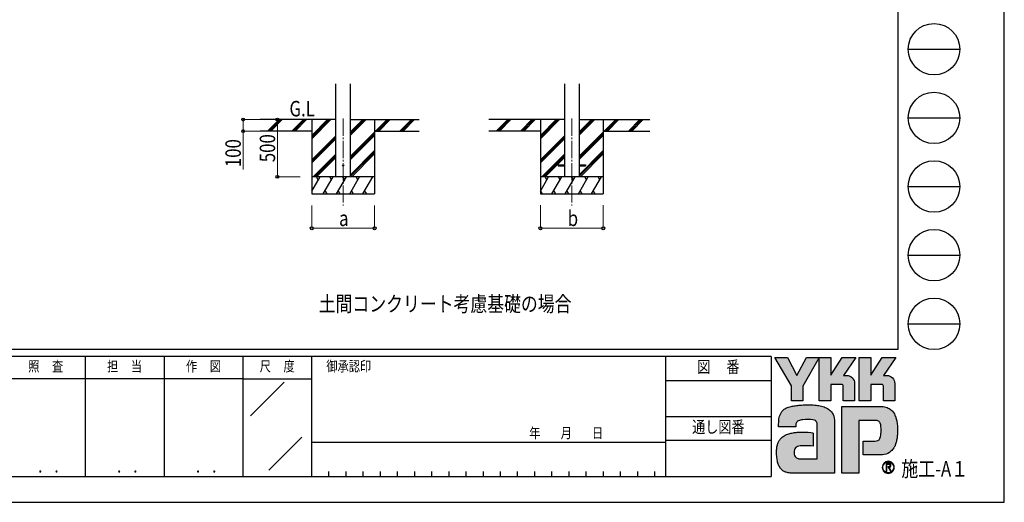
# Model space of a CAD drawing. Units: millimetres. Extents: x 0 to 25230, y 0 to 17820.
# Drawn here: x 16617 to 25230, y 0 to 4218 of the extents above; entities that cross this region are included whole.
import ezdxf
from ezdxf.enums import TextEntityAlignment as Align

# ---------------------------------------------------------------- set-up
doc = ezdxf.new("R2010")
doc.units = ezdxf.units.MM
doc.linetypes.add('YCENTER_1', pattern=[13, 10, -1, 1, -1])
for name, color, linetype, lineweight in [('USER1', 3, 'Continuous', 13), ('YKK_12', 2, 'Continuous', 13), ('YKK_13', 4, 'Continuous', 30), ('YKK_A1', 4, 'Continuous', 30), ('YKK_D', 6, 'Continuous', 13), ('YKK_ZWAK', 7, 'Continuous', 30)]:
    doc.layers.add(name, color=color, linetype=linetype, lineweight=lineweight)
doc.styles.add('text-b', font='extslim2.shx', dxfattribs={"width": 0.8, "bigfont": 'extfont2.shx'})

msp = doc.modelspace()

# ---------------------------------------------------------------- hatches: boundary and pattern name
at = {"layer": 'YKK_ZWAK', "linetype": 'ByBlock', "lineweight": -2}
h = msp.add_hatch(color=256, dxfattribs=at)
edge = h.paths.add_edge_path()
edge.add_arc((24215.09923091551, 305.5322991360492), 52.82240677180354, 44.93442000000285, 90.08535600000255)
edge.add_arc((24215.10511767425, 305.4309059531794), 52.9238089227244, 90.09156552177431, 179.923629932956)
edge.add_arc((24214.78256905086, 305.3735115219009), 52.60136887033488, 179.8606450800951, 225.1439939985764)
edge.add_arc((24215.03485903353, 305.3676658314476), 52.77548918720508, 224.9453553885787, 269.9844512830166)
edge.add_arc((24215.03162421489, 305.6282482552764), 53.03607082659606, 269.9880223087077, 314.9377721061914)
edge.add_arc((24215.38887684191, 305.2858700302758), 52.54136998478418, 314.9257166602815, 360.2350799932708)
edge.add_arc((24215.51833522151, 305.6940033741434), 52.41182310173932, 359.7894949650353, 405.1328750314316)
edge.add_line((24252.49304331719, 342.8406070154867), (24252.49304002674, 342.8406051458215))
edge = h.paths.add_edge_path(flags=16)
edge.add_arc((24214.93087930382, 304.8768648656984), 46.81618488384408, 224.628219000001, 270.1097310000005, ccw=False)
edge.add_arc((24214.58170307615, 305.3011320937622), 46.86892726251778, 179.755127369646, 225.2972179378844, ccw=False)
edge.add_arc((24214.77350857174, 305.6014386079105), 47.06041095339342, 134.8007046283088, 180.1217460165476, ccw=False)
edge.add_arc((24214.9107148483, 305.8684612558328), 46.96849103691909, 89.86602478721397, 135.148996271344, ccw=False)
edge.add_arc((24215.11560488439, 305.5113285511328), 47.32559081450389, 45.03107645709707, 90.11509058956278, ccw=False)
edge.add_arc((24215.14719935487, 305.4961330463962), 47.31402451378619, 0.0064280881064178175, 45.071149570043985, ccw=False)
edge.add_arc((24214.94530000575, 305.5766936922716), 47.51598315488305, 270.09072013900766, 359.9092589945101, ccw=False)
edge.add_line((24215.02053512486, 258.0607700997328), (24215.02054007267, 258.0607658395641))
edge = h.paths.add_edge_path(flags=0)
edge.add_arc((24222.02448351788, 322.4918328514702), 10.0585036628297, -1.6106014017748862, 42.86139266983258, ccw=False)
edge.add_line((24232.07901338382, 322.2091225579787), (24231.66122315396, 318.9948041250969))
edge.add_line((24231.66122315396, 318.9948041250969), (24230.51096311038, 316.4609717704655))
edge.add_line((24230.51096311038, 316.4609717704655), (24228.78404479872, 314.530287286337))
edge.add_line((24228.78404479872, 314.530287286337), (24226.63838700263, 313.1253195271745))
edge.add_line((24226.63838700263, 313.1253195271745), (24224.22987084408, 312.1676185165779))
edge.add_line((24224.22987084408, 312.1676185165779), (24221.7133586141, 311.5787342781473))
edge.add_line((24221.7133586141, 311.5787342781473), (24219.24676909638, 311.2832733280697))
edge.add_line((24219.24676909638, 311.2832733280697), (24216.98598341285, 311.2017668590829))
edge.add_line((24216.98598341285, 311.201766859083), (24211.03295468422, 311.201766859083))
edge.add_line((24211.03295468422, 311.201766859083), (24214.03748689725, 306.0913112536018))
edge.add_line((24214.03748689725, 306.0913112536018), (24233.67952709224, 272.3537460781819))
edge.add_line((24233.67952709224, 272.3537460781819), (24241.5418448569, 272.3537460781819))
edge.add_line((24241.5418448569, 272.3537460781819), (24222.60177912606, 304.8279609843044))
edge.add_line((24222.60177912606, 304.8279609843043), (24224.37454482653, 305.1804764626725))
edge.add_line((24224.37454482652, 305.1804764626725), (24226.065804058, 305.6277432112385))
edge.add_line((24226.065804058, 305.6277432112385), (24227.67046266618, 306.1687423991391))
edge.add_line((24227.67046266618, 306.1687423991391), (24229.18546415848, 306.8034740263751))
edge.add_line((24229.18546415848, 306.8034740263751), (24230.60367671886, 307.5319380929456))
edge.add_line((24230.60367671886, 307.5319380929456), (24231.92306268557, 308.3541345988514))
edge.add_line((24231.92306268557, 308.3541345988514), (24233.13750907348, 309.2680258823679))
edge.add_line((24233.13750907348, 309.2680258823679), (24234.24090289739, 310.2746307743556))
edge.add_arc((24222.2222129624, 321.7291830229507), 16.60288152607968, 316.3767372757107, 361.6565045120804)
edge.add_line((24238.81815602666, 322.2091296628369), (24238.74515413978, 323.9666987333003))
edge.add_line((24238.74515413978, 323.9666987333003), (24238.52508667352, 325.6610144573662))
edge.add_line((24238.52508667352, 325.6610144573662), (24238.16238288654, 327.2870685136556))
edge.add_line((24238.16238288654, 327.2870685136556), (24237.65602394794, 328.83671025527))
edge.add_line((24237.65602394794, 328.83671025527), (24237.01008518122, 330.3058643587596))
edge.add_line((24237.01008518122, 330.3058643587596), (24236.2235477555, 331.686380177226))
edge.add_line((24236.2235477555, 331.6863801772259), (24235.30048699422, 332.9752012180817))
edge.add_line((24235.30048699422, 332.9752012180817), (24234.24090289739, 334.1641768344288))
edge.add_line((24234.24090289739, 334.1641768344288), (24232.85223643202, 335.3918680235448))
edge.add_line((24232.85223643202, 335.3918680235448), (24231.30972650645, 336.4616404289983))
edge.add_line((24231.30972650645, 336.4616404289983), (24229.62152376755, 337.3734940507898))
edge.add_line((24229.62152376755, 337.3734940507898), (24227.79476003138, 338.1233535654695))
edge.add_line((24227.79476003138, 338.1233535654695), (24225.83554828311, 338.7102001421752))
edge.add_line((24225.83554828311, 338.7102001421752), (24223.75102033877, 339.1309772883204))
edge.add_line((24223.75102033877, 339.1309772883204), (24221.5483080144, 339.3856850039046))
edge.add_line((24221.5483080144, 339.3856850039047), (24219.23250546431, 339.4712667963411))
edge.add_line((24219.23250546431, 339.4712667963411), (24196.49525710954, 339.4712667963411))
edge.add_line((24196.49525710954, 339.4712667963411), (24196.49525710954, 272.5778888678961))
edge.add_line((24196.49525710954, 272.5778888678962), (24203.36727127601, 272.5778888678962))
edge.add_line((24203.36727127601, 272.5778888678962), (24203.36727127601, 332.6481565112718))
edge.add_line((24203.36727127601, 332.6481565112718), (24219.23250546431, 332.6481565112718))
edge.add_line((24219.23250546431, 332.6481565112718), (24220.87078549095, 332.594158475568))
edge.add_line((24220.87078549095, 332.594158475568), (24222.41227658566, 332.434202030181))
edge.add_line((24222.41227658566, 332.4342020301809), (24223.85290342501, 332.1693060059735))
edge.add_line((24223.85290342501, 332.1693060059736), (24225.18859068553, 331.8015080646699))
edge.add_line((24225.18859068553, 331.8015080646699), (24226.41526304379, 331.3328458679949))
edge.add_line((24226.41526304379, 331.3328458679949), (24227.52884517632, 330.7643382468109))
edge.add_line((24227.52884517632, 330.7643382468108), (24228.52424292882, 330.0970040319807))
edge.add_line((24228.52424292882, 330.0970040319807), (24229.39738097785, 329.3338997160919))
edge = h.paths.add_edge_path()
edge.add_arc((23515.10663025547, 137.821617633311), 714.0086562492776, 87.51793533789117, 91.66438817798303, ccw=False)
edge.add_arc((23524.38201061881, 336.6715938890437), 514.9439667974359, 81.92630775827178, 87.59083149003902, ccw=False)
edge.add_arc((23551.76237920331, 524.3094470389924), 325.3213306364254, 73.67137372319672, 82.0594330221652, ccw=False)
edge.add_arc((23592.37807720361, 660.2466744183502), 183.4497601690714, 60.60528288235503, 73.90849856205972, ccw=False)
edge.add_arc((23609.00607246944, 693.4064895356088), 146.408483161278, 52.173471518694726, 59.905419987328685, ccw=False)
edge.add_arc((23623.87708165586, 712.6565777616701), 122.0834223578822, 43.55041761169451, 52.145605771503426, ccw=False)
edge.add_arc((23632.06951492784, 720.5741586839232), 110.6906909600761, 34.48659260316282, 43.5018201335609, ccw=False)
edge.add_arc((23632.12668028049, 720.7428960021047), 110.5480821021176, 25.589150532184817, 34.43128324084961, ccw=False)
edge.add_arc((23622.290531935, 716.1340965166338), 121.410089321363, 17.430889992148195, 25.545905045019026, ccw=False)
edge.add_line((23738.12534458202, 752.5031213599162), (23742.3819651488, 735.2941886302096))
edge.add_line((23742.3819651488, 735.2941886302096), (23744.79353779995, 716.8716889774366))
edge.add_line((23744.79353779995, 716.8716889774366), (23745.55460445412, 697.241874752794))
edge.add_line((23745.55460445411, 697.241874752794), (23745.55460445411, 255))
edge.add_line((23745.55460445411, 255), (23383.65671267443, 255.0000000000005))
edge.add_arc((23382.17526866837, 533.7080788069616), 278.7120160104521, 263.6848746649659, 270.30454692996716, ccw=False)
edge.add_arc((23369.40326593277, 419.973834581811), 164.2631416179703, 253.691018885623, 263.74909316651605, ccw=False)
edge.add_arc((23354.31718291767, 368.1565959665288), 110.2945547390256, 239.8785013092501, 253.6535482446689, ccw=False)
edge.add_arc((23346.0782267157, 353.1719372531538), 93.19960783274281, 223.6420534782413, 239.6366294170112, ccw=False)
edge.add_arc((23356.00665360149, 361.9054022827173), 106.4132063319038, 208.2977657543149, 223.355606159757, ccw=False)
edge.add_arc((23400.01286036179, 385.3260160920848), 156.2633046623018, 196.3102007627962, 208.2099283034402, ccw=False)
edge.add_arc((23501.07808208734, 415.1822421245936), 261.6460791946991, 187.8047148541562, 196.3697110093865, ccw=False)
edge.add_arc((23692.49090873867, 442.1054482645241), 454.9423877690053, 181.9094794174699, 187.8904176513079, ccw=False)
edge.add_arc((23529.39889744671, 439.5388744215906), 291.8695218237568, 174.5558801097798, 182.4727230497099, ccw=False)
edge.add_arc((23441.94555653984, 447.914759541929), 204.0160080335223, 164.9753667854606, 174.5673877291292, ccw=False)
edge.add_arc((23392.37115866269, 461.1328416279454), 152.7097810434425, 153.891777935297, 164.9434116692619, ccw=False)
edge.add_arc((23369.78421875331, 471.9935034771113), 127.6482196321655, 142.0468818398376, 153.8077060405064, ccw=False)
edge.add_arc((23365.42486565184, 475.1159081661876), 122.2906733508516, 130.6022050713186, 141.944269337734, ccw=False)
edge.add_arc((23372.62552300743, 466.4597247160493), 133.5491645022301, 120.6072426230107, 130.5308147201121, ccw=False)
edge.add_arc((23386.8456337506, 442.2798031344242), 161.6004717740993, 112.58837614452091, 120.5816154340441, ccw=False)
edge.add_arc((23405.98014956424, 396.3036387459616), 211.3994411543884, 106.6130308198974, 112.5902350136696, ccw=False)
edge.add_arc((23436.07240199546, 295.1589843191572), 316.9256479274598, 99.87193010640078, 106.59824860692831, ccw=False)
edge.add_arc((23452.93140463257, 200.1825253255227), 413.386377010315, 94.78469170294778, 99.9171141639502, ccw=False)
edge.add_arc((23461.13843486393, 105.6879995745481), 508.2362544004778, 90.80098592879739, 94.81811646898808, ccw=False)
edge.add_arc((23462.38632361985, 35.32348625882071), 578.611396947654, 87.57779436069058, 90.82713927416393, ccw=False)
edge.add_line((23486.84010310533, 613.417908776969), (23515.22241725133, 611.5449544290623))
edge.add_line((23515.22241725133, 611.5449544290623), (23537.5348131365, 609.0437246620255))
edge.add_line((23537.5348131365, 609.0437246620254), (23552.13058407034, 606.7004136786508))
edge.add_line((23552.13058407034, 606.7004136786509), (23557.36126171758, 605.3015589046626))
edge.add_line((23557.36126171758, 605.3015589046626), (23557.36126171758, 490.5822226364054))
edge.add_line((23557.36126171758, 490.5822226364053), (23540.76654463184, 492.3335928887619))
edge.add_line((23540.76654463184, 492.3335928887619), (23522.56716893792, 493.3188023326416))
edge.add_line((23522.56716893792, 493.3188023326416), (23503.93886545095, 493.6998450751556))
edge.add_line((23503.93886545095, 493.6998450751556), (23486.0594026478, 493.6427905468645))
edge.add_line((23486.0594026478, 493.6427905468645), (23470.10451134361, 493.3126893474677))
edge.add_line((23470.10451134361, 493.3126893474677), (23457.25094118437, 492.8725544149381))
edge.add_line((23457.25094118437, 492.8725544149381), (23448.67544181608, 492.4874363489748))
edge.add_line((23448.67544181608, 492.4874363489748), (23445.55578171561, 492.3234045801386))
edge.add_line((23445.5557817156, 492.3234045801386), (23432.58606483806, 489.9536039943434))
edge.add_line((23432.58606483806, 489.9536039943434), (23421.40235846218, 486.2420031628507))
edge.add_line((23421.40235846219, 486.2420031628507), (23412.00670024972, 481.1631313141019))
edge.add_line((23412.00670024972, 481.1631313141019), (23404.40010903151, 474.6935553382633))
edge.add_line((23404.40010903151, 474.6935553382633), (23398.58054714584, 466.8088232946391))
edge.add_line((23398.58054714584, 466.8088232946391), (23394.55005225444, 457.4865209042576))
edge.add_line((23394.55005225444, 457.4865209042576), (23392.30760552644, 446.7011773955608))
edge.add_line((23392.30760552644, 446.7011773955607), (23391.85524462356, 434.4293596587146))
edge.add_line((23391.85524462356, 434.4293596587146), (23393.28670198514, 420.9339260562019))
edge.add_line((23393.28670198514, 420.9339260562019), (23396.15369203176, 409.7777281136142))
edge.add_line((23396.15369203176, 409.7777281136142), (23400.27791936249, 400.7478301807233))
edge.add_line((23400.27791936249, 400.7478301807233), (23405.48108857645, 393.631296607301))
edge.add_line((23405.48108857645, 393.631296607301), (23411.58184778012, 388.2151917431188))
edge.add_line((23411.58184778012, 388.2151917431188), (23418.4019015726, 384.2845422762236))
edge.add_line((23418.4019015726, 384.2845422762236), (23425.76193572213, 381.6284502181115))
edge.add_line((23425.76193572213, 381.6284502181115), (23433.48161716605, 380.0319422568297))
edge.add_line((23433.48161716605, 380.0319422568297), (23592.78702963189, 380.0319422568297))
edge.add_line((23592.78702963189, 380.0319422568297), (23592.78702963189, 674.7786918999934))
edge.add_line((23592.78702963189, 674.7786918999934), (23592.8328770207, 680.6227057263569))
edge.add_line((23592.8328770207, 680.6227057263571), (23592.52824659285, 686.3352903714793))
edge.add_line((23592.52824659286, 686.3352903714793), (23591.7804247399, 691.8400335206849))
edge.add_line((23591.7804247399, 691.8400335206849), (23590.49771668422, 697.0615416901604))
edge.add_line((23590.49771668422, 697.0615416901605), (23588.58740881734, 701.9264590578188))
edge.add_line((23588.58740881734, 701.9264590578186), (23585.95678753079, 706.3583733089838))
edge.add_line((23585.95678753078, 706.3583733089838), (23582.51212038522, 710.2839286215675))
edge.add_line((23582.51212038522, 710.2839286215675), (23578.16273143391, 713.6267126808941))
edge.add_line((23578.16273143392, 713.6267126808941), (23568.82005242628, 717.2945037853065))
edge.add_line((23568.82005242628, 717.2945037853065), (23553.8819543227, 720.4019379154337))
edge.add_line((23553.8819543227, 720.4019379154337), (23534.82370421182, 722.6943073556915))
edge.add_line((23534.82370421183, 722.6943073556915), (23513.12158801319, 723.9179232213579))
edge.add_line((23513.12158801319, 723.9179232213579), (23490.25087281546, 723.8201154585736))
edge.add_line((23490.25087281546, 723.8201154585736), (23467.68784453806, 722.1482140134683))
edge.add_arc((23488.69707148544, 534.0190425390005), 189.2986338476758, 96.37207465332192, 102.7534079932569)
edge.add_arc((23468.97070790301, 619.1134361748416), 101.9498992126776, 102.4978957058443, 112.8463169705322)
edge.add_line((23429.38757082712, 713.065323908439), (23422.41813283194, 709.1397815631633))
edge.add_line((23422.41813283194, 709.1397815631633), (23416.97655719619, 704.3461823558685))
edge.add_line((23416.97655719619, 704.3461823558685), (23412.86353700495, 698.7497444290527))
edge.add_line((23412.86353700494, 698.7497444290527), (23409.87632491657, 692.4146541270427))
edge.add_line((23409.87632491657, 692.4146541270427), (23407.81624891293, 685.4071354558904))
edge.add_line((23407.81624891293, 685.4071354558905), (23406.48259931413, 677.7923935907854))
edge.add_line((23406.48259931413, 677.7923935907854), (23405.67262877857, 669.6335960451929))
edge.add_line((23405.67262877857, 669.6335960451929), (23405.1876652881, 660.9979856560263))
edge.add_line((23405.1876652881, 660.9979856560263), (23255.23308247678, 660.6332442073099))
edge.add_line((23255.23308247678, 660.6332442073099), (23255.67016091672, 681.1423094661485))
edge.add_line((23255.67016091672, 681.1423094661486), (23256.50356456212, 704.1841882487543))
edge.add_arc((23528.41397493937, 688.624635335831), 272.3552293574905, 171.5562215410652, 176.7249302595971, ccw=False)
edge.add_arc((23436.12322128547, 702.3995721663429), 179.0421872877593, 163.4838524863008, 171.5798233267276, ccw=False)
edge.add_arc((23389.81594799799, 716.1369040038902), 130.7402432746554, 152.2125045740734, 163.4864976584933, ccw=False)
edge.add_arc((23369.80980386708, 726.48219497666), 108.2183852676059, 138.0385215069419, 152.1201504079557, ccw=False)
edge.add_arc((23369.79425029914, 725.9760942242258), 108.5459032196638, 122.60462867217839, 137.8343845030835, ccw=False)
edge.add_arc((23384.14591004183, 702.7622923075868), 135.835292339635, 108.37420791968111, 122.4280899168763, ccw=False)
edge.add_arc((23406.87812037982, 621.9233584592967), 219.7533541602695, 100.9315937394664, 107.3549899713762, ccw=False)
edge.add_arc((23481.15953170045, 261.5475446212612), 587.6943372579468, 97.86054447666328, 101.37937906247248, ccw=False)
edge.add_arc((23516.0337093463, 19.25641349270074), 832.4795423466506, 94.9020122383061, 97.95760039022957, ccw=False)
edge.add_arc((23518.4088048553, -0.136366549453669), 852.0046410072634, 91.61689723320723, 94.94970856324022, ccw=False)
edge = h.paths.add_edge_path()
edge.add_arc((24055.21578384926, 584.6492098579233), 236.9227274739547, 339.22498221091587, 347.3145741352372, ccw=False)
edge.add_arc((24166.07908619877, 541.72258698761), 118.0444617997937, 326.2325061058077, 339.6193101912123, ccw=False)
edge.add_arc((24121.23952524915, 575.1404917708217), 173.9175368509826, 318.6736738685102, 325.2911172618525, ccw=False)
edge.add_arc((24138.68539467576, 559.8390988178977), 150.712150044931, 311.5703269329227, 318.6624294560623, ccw=False)
edge.add_line((24238.68876056054, 447.0850346655062), (24224.84932000837, 436.3284603861098))
edge.add_line((24224.84932000837, 436.3284603861098), (24210.43286330631, 427.8721642287148))
edge.add_line((24210.43286330631, 427.8721642287148), (24195.54876323843, 421.5615258674009))
edge.add_line((24195.54876323843, 421.5615258674008), (24180.30297821442, 417.2437206728178))
edge.add_line((24180.30297821442, 417.2437206728178), (24164.80452313656, 414.7659240156147))
edge.add_line((24164.80452313656, 414.7659240156147), (24149.15935641451, 413.973273604717))
edge.add_line((24149.15935641451, 413.973273604717), (23995.07850861073, 413.973273604717))
edge.add_line((23995.07850861073, 413.973273604717), (23995.07850861073, 535.0113988811869))
edge.add_line((23995.07850861073, 535.0113988811868), (24081.96440455081, 535.0113988811868))
edge.add_line((24081.96440455081, 535.0113988811868), (24097.9845010302, 535.2345228400385))
edge.add_line((24097.9845010302, 535.2345228400386), (24112.069837702, 536.5987373647076))
edge.add_line((24112.069837702, 536.5987373647076), (24124.15826588362, 540.1442687656373))
edge.add_arc((24110.15681669957, 571.7154586364946), 34.53665602103649, 293.9167198020605, 314.0937636770703)
edge.add_arc((24105.44903623614, 575.871302849516), 40.80016326230778, 314.7809858171797, 333.9292818603019)
edge.add_arc((24075.14762041115, 590.5844784900715), 74.48469652012398, 334.0067642612878, 347.3498910530277)
edge.add_arc((23992.49005877579, 609.7259456127257), 159.3287513875799, 347.1430841970991, 355.4000769567)
edge.add_arc((23811.60837644706, 625.2709169476116), 340.8759141214543, 355.2339044354762, 360.2919344246406)
edge.add_line((24152.47986579817, 627.0077461543581), (24152.29226131619, 646.1047161103874))
edge.add_line((24152.29226131619, 646.1047161103874), (24151.38142652527, 663.3066563900812))
edge.add_line((24151.38142652527, 663.3066563900812), (24149.22659925142, 678.4128615859485))
edge.add_line((24149.22659925142, 678.4128615859485), (24145.3102134166, 691.2216031872523))
edge.add_arc((24107.13678477015, 675.2881851459559), 41.36525673925361, 22.65543833575849, 39.38165319252862)
edge.add_arc((24112.95695371709, 679.7382181532017), 34.04410522283022, 39.80779662169855, 59.7537818176739)
edge.add_arc((24108.81105774102, 671.9506695341073), 42.86124144080932, 60.2099075952312, 77.92418213913811)
edge.add_arc((24102.42487641148, 641.9682209200982), 73.51625883608702, 77.94572257653994, 90.63794058773097)
edge.add_line((24101.60635126415, 715.4799229126227), (23958.58194946011, 715.4799660194846))
edge.add_line((23958.58194946011, 715.4799660194846), (23958.58194946011, 254.9999999999999))
edge.add_line((23958.58194946011, 255), (23808.69053416226, 255))
edge.add_line((23808.69053416226, 255), (23808.69053416226, 837.625560443315))
edge.add_line((23808.69053416226, 837.625560443315), (24157.05733325935, 837.6255604433142))
edge.add_arc((24151.36417076997, 677.360709639309), 160.3659393461113, 78.73197638228368, 87.96551099663088, ccw=False)
edge.add_arc((24156.06670035624, 701.4068239156777), 135.8645001257934, 69.0303397675134, 78.69541395760581, ccw=False)
edge.add_arc((24160.45047819475, 713.0968240256271), 123.3799227999268, 59.39483710465089, 68.98849810507397, ccw=False)
edge.add_arc((24162.47681084216, 716.6583801034761), 119.282880853513, 50.30120407773393, 59.36159834971329, ccw=False)
edge.add_arc((24161.73847398069, 715.8206367337028), 120.3990698781899, 42.05209438652213, 50.28551138205171, ccw=False)
edge.add_line((24251.13913367495, 796.4646574281338), (24260.91593253509, 784.1267518620108))
edge.add_line((24260.91593253509, 784.1267518620111), (24268.23928877357, 772.1728093542139))
edge.add_line((24268.23928877357, 772.1728093542139), (24273.3487255482, 761.3548632579146))
edge.add_arc((24102.27663746115, 681.564980808369), 188.7646276816048, 14.762666767432506, 25.004857483356773, ccw=False)
edge.add_arc((23986.50554249836, 650.0113583946569), 308.756092867439, 7.913901303101682, 14.95041339176612, ccw=False)
edge.add_arc((23870.86930154241, 633.1973489711892), 425.6066892521905, 2.5437612488565833, 8.012513468652287, ccw=False)
edge.add_arc((23804.58820525412, 629.7114064927686), 491.9774849269936, -2.235807907604226, 2.606741948428123, ccw=False)
edge.add_arc((23823.50882867064, 628.4946194341688), 473.0240367747558, 352.8936963416039, 357.82205712252266, ccw=False)
edge.add_arc((23922.44909816801, 615.6218529770882), 373.2516769907646, 347.15165836895227, 352.9756549716377, ccw=False)
edge = h.paths.add_edge_path()
edge.add_arc((23849.44780990941, 1034.432645061352), 74.93244172118416, 78.2679820538109, 90.11215451062168, ccw=False)
edge.add_arc((23850.52185145212, 1039.886689092442), 69.37397035852715, 66.19963222081822, 78.22058292401289, ccw=False)
edge.add_line((23878.5177983184, 1103.360894265614), (23890.64732639036, 1096.432923088705))
edge.add_line((23890.64732639036, 1096.432923088705), (23900.91816031358, 1087.398949832365))
edge.add_line((23900.91816031358, 1087.398949832365), (23909.17578445281, 1076.644171249539))
edge.add_line((23909.17578445281, 1076.644171249539), (23915.26635534786, 1064.551667744464))
edge.add_line((23915.26635534786, 1064.551667744464), (23919.03297304593, 1051.507576213966))
edge.add_line((23919.03297304592, 1051.507576213966), (23920.3238317485, 1037.894977062284))
edge.add_line((23920.3238317485, 1037.894977062285), (23920.3238317485, 887.3453970273679))
edge.add_line((23920.3238317485, 887.3453970273679), (23821.23132324676, 887.3453970273679))
edge.add_line((23821.23132324676, 887.3453970273679), (23821.23132324676, 1015.771064886642))
edge.add_arc((23807.17283266104, 1016.12000630727), 14.06282040217777, 358.5781712163345, 452.1682981404213)
edge.add_line((23806.64076712745, 1030.172757779202), (23711.30864267839, 1030.173257956634))
edge.add_line((23711.30864267839, 1030.173257956634), (23711.30864267839, 887.7101384760846))
edge.add_line((23711.30864267839, 887.7101384760846), (23609.7424128429, 887.7101384760846))
edge.add_line((23609.7424128429, 887.7101384760846), (23609.7424128429, 1266))
edge.add_line((23609.7424128429, 1266), (23711.30864267839, 1266))
edge.add_line((23711.30864267839, 1266), (23711.30864267839, 1111.24570499622))
edge.add_line((23711.30864267839, 1111.24570499622), (23811.20704639223, 1266))
edge.add_line((23811.20704639223, 1266), (23930.51621569532, 1266))
edge.add_line((23930.51621569532, 1266), (23823.47784529822, 1109.364943224346))
edge.add_line((23823.47784529822, 1109.364943224346), (23827.27197142956, 1109.364943224346))
edge.add_line((23827.27197142956, 1109.364943224346), (23831.4583474429, 1109.364943224346))
edge.add_line((23831.4583474429, 1109.364943224346), (23835.75781368196, 1109.364943224346))
edge.add_line((23835.75781368196, 1109.364943224346), (23839.89630464477, 1109.364943224346))
edge.add_line((23839.89630464477, 1109.364943224346), (23843.59567950592, 1109.364943224346))
edge.add_line((23843.59567950592, 1109.364943224346), (23846.58085393256, 1109.364943224346))
edge.add_line((23846.58085393256, 1109.364943224346), (23848.57470593016, 1109.364943224346))
edge.add_line((23848.57470593016, 1109.364943224346), (23849.30113233499, 1109.364943224346))
h.paths.add_polyline_path([(23223.05942267506, 1266), (23333.49355633632, 1266), (23416.41416256019, 1109.701157408917), (23499.11673897951, 1266), (23609.62932261718, 1266), (23468.01488924495, 1014.029882942908), (23468.01488924495, 887.5980670812271), (23367.29123253263, 887.5980670812271), (23367.29123253263, 1017.427683868801)])
edge = h.paths.add_edge_path()
edge.add_arc((24200.33646841573, 1034.298898144128), 75.06617907927941, 78.2785069830033, 90.10825959996419, ccw=False)
edge.add_arc((24201.37125718174, 1039.563196159212), 69.7014597940011, 66.2482987955566, 78.2322632326792, ccw=False)
edge.add_line((24229.44518366182, 1103.360908887843), (24241.61010652468, 1096.432923088705))
edge.add_line((24241.61010652468, 1096.432923088705), (24251.92271251324, 1087.398949832365))
edge.add_line((24251.92271251324, 1087.398949832365), (24260.22108988698, 1076.644171249539))
edge.add_line((24260.22108988698, 1076.644171249539), (24266.34731986221, 1064.551667744464))
edge.add_line((24266.34731986221, 1064.551667744464), (24270.14042716269, 1051.507576213966))
edge.add_line((24270.14042716269, 1051.507576213966), (24271.43943651217, 1037.894977062284))
edge.add_line((24271.43943651217, 1037.894977062285), (24271.43943651217, 887.5980670812276))
edge.add_line((24271.43943651217, 887.5980670812271), (24172.12176638986, 887.5980670812271))
edge.add_line((24172.12176638986, 887.5980670812271), (24172.12176638985, 1015.771064886641))
edge.add_arc((24158.12904199953, 1016.186504375748), 13.99889016432453, 358.2994062850051, 452.4345457850627)
edge.add_line((24157.53439637467, 1030.172759142971), (24062.30911955462, 1030.173257956634))
edge.add_line((24062.30911955461, 1030.173257956634), (24062.30911955461, 887.5980670812271))
edge.add_line((24062.30911955461, 887.5980670812271), (23960.68787285256, 887.5980670812271))
edge.add_line((23960.68787285256, 887.5980670812271), (23960.68787285256, 1266))
edge.add_line((23960.68787285256, 1266), (24062.30911955462, 1266))
edge.add_line((24062.30911955461, 1266), (24062.30911955461, 1111.24570499622))
edge.add_line((24062.30911955461, 1111.24570499622), (24162.09748953533, 1266))
edge.add_line((24162.09748953533, 1266), (24281.40767766927, 1266))
edge.add_line((24281.40767766928, 1266), (24174.36828844131, 1109.364943224346))
edge.add_line((24174.36828844131, 1109.364943224346), (24178.20316780715, 1109.364943224346))
edge.add_line((24178.20316780715, 1109.364943224346), (24182.40788277601, 1109.364943224346))
edge.add_line((24182.40788277601, 1109.364943224346), (24186.71040550766, 1109.364943224346))
edge.add_line((24186.71040550766, 1109.364943224346), (24190.84074582357, 1109.364943224346))
edge.add_line((24190.84074582357, 1109.364943224346), (24194.52483822178, 1109.364943224346))
edge.add_line((24194.52483822178, 1109.364943224346), (24197.49371135463, 1109.364943224346))
edge.add_line((24197.49371135463, 1109.364943224346), (24199.47431855101, 1109.364943224346))
edge.add_line((24199.47431855101, 1109.364943224346), (24200.19463197069, 1109.364943224346))

# ---------------------------------------------------------------- linework, layer by layer
at = {"layer": 'YKK_12', "linetype": 'YCENTER_1', "ltscale": 15}
for p, q in [((19447.00672479, 3353.97789782), (19447.00672479, 2594.76960098)), ((21447.00672479, 3353.97789646), (21447.00672479, 2594.76959962))]:
    msp.add_line(p, q, dxfattribs=at)
at = {"layer": 'YKK_13', "ltscale": 20}
for p, q in [((21327.20672483, 2949.26912796), (21327.20672483, 2940.26912796)), ((21327.20672483, 2949.26912796), (21382.00672483, 2949.26912796)), ((21327.20672483, 2940.26912796), (21382.00672483, 2940.26912796)), ((21512.00672482, 2949.26912796), (21566.80672482, 2949.26912796)), ((21512.00672482, 2940.26912796), (21566.80672482, 2940.26912796)), ((21566.80672482, 2949.26912796), (21566.80672482, 2940.26912796))]:
    msp.add_line(p, q, dxfattribs=at)
msp.add_circle((19447.00672479, 2944.76912933), 5, dxfattribs=at)
at = {"layer": 'YKK_A1', "ltscale": 20}
for p, q in [((19382.00673732, 2844.76912932), (19382.00671927, 3656.97833771)), ((19512.00673761, 2844.76912932), (19512.00671965, 3656.97833771)), ((21382.00672452, 3657.97833791), (21382.00672483, 2844.76912796)), ((21512.00672451, 3657.97833791), (21512.00672482, 2844.76912796))]:
    msp.add_line(p, q, dxfattribs=at)
at = {"layer": 'YKK_A1'}
for p, q in [((19382.00672621, 3344.76913632), (18721.05600292, 3344.76912796)), ((18787.74238199, 3246.17265456), (18886.33992601, 3344.76913333)), ((18800.48103804, 3244.76912897), (18900.48210889, 3344.76913333)), ((18814.6235065, 3244.76912914), (18914.62437703, 3344.76913333)), ((18999.87455339, 3246.17265188), (19098.47209741, 3344.76913064)), ((19012.6132148, 3244.76913165), (19112.61428029, 3344.76913064)), ((19026.75568326, 3244.76913183), (19126.75654844, 3344.76913064)), ((19172.00672479, 3344.76913366), (19172.00672479, 2694.76960098)), ((19172.00672479, 3177.8885787), (19338.88871984, 3344.76912796)), ((19172.00672479, 3192.03103), (19324.7464517, 3344.76912796)), ((19172.00672479, 3206.17308136), (19310.60426882, 3344.76912796)), ((19512.00672655, 3344.76913632), (20112.62639866, 3344.76912872)), ((19512.00672955, 3209.52048349), (19647.25654711, 3344.76912932)), ((19512.00672923, 3223.66308345), (19633.11406669, 3344.76912932)), ((19512.00672892, 3237.80514486), (19618.97186904, 3344.76912932)), ((19722.00672479, 3344.76913366), (19722.00672479, 2694.76960098)), ((19731.10319398, 3244.76913355), (19831.10427314, 3344.76913228)), ((19745.24539061, 3244.76913337), (19845.24645584, 3344.76913211)), ((19759.38785871, 3244.76913319), (19859.3887238, 3344.76913193)), ((19943.23581948, 3244.76913087), (20043.23689864, 3344.7691296)), ((19957.37798657, 3244.76913069), (20057.3790518, 3344.76912942)), ((19971.52003012, 3244.76913051), (20071.52089521, 3344.76912924)), ((21382.00672479, 3344.76913632), (20721.05600292, 3344.76912796)), ((20787.74238199, 3246.17265456), (20886.33992601, 3344.76913333)), ((20800.48103804, 3244.76912897), (20900.48210889, 3344.76913333)), ((20814.6235065, 3244.76912914), (20914.62437703, 3344.76913333)), ((20999.87455339, 3246.17265188), (21098.47209741, 3344.76913064)), ((21012.6132148, 3244.76913165), (21112.61428029, 3344.76913064)), ((21026.75568326, 3244.76913183), (21126.75654844, 3344.76913064)), ((21172.00672479, 3344.76913366), (21172.00672479, 2694.76960098)), ((21172.00672479, 3177.8885787), (21338.88871984, 3344.76912796)), ((21172.00672479, 3192.03103), (21324.7464517, 3344.76912796)), ((21172.00672479, 3206.17308136), (21310.60426882, 3344.76912796)), ((21512.00672463, 3344.76913658), (22130.2128424, 3344.7691285)), ((21512.00672479, 3209.52047874), (21647.25654711, 3344.76912932)), ((21512.00672479, 3223.66307901), (21633.11406669, 3344.76912932)), ((21512.00672479, 3237.80514074), (21618.97186904, 3344.76912932)), ((21722.00672479, 3344.76913366), (21722.00672479, 2694.76960098)), ((21731.10319398, 3244.76913355), (21831.10427314, 3344.76913228)), ((21745.24539061, 3244.76913337), (21845.24645584, 3344.76913211)), ((21759.38785871, 3244.76913319), (21859.3887238, 3344.76913193)), ((21943.23581948, 3244.76913087), (22043.23689864, 3344.7691296)), ((21957.37798657, 3244.76913069), (22057.3790518, 3344.76912942)), ((21971.52003012, 3244.76913051), (22071.52089521, 3344.76912924)), ((19172.00672479, 3244.76913366), (18721.05600292, 3244.76912796)), ((19172.00672479, 2994.04274508), (19382.00672934, 3204.04048076)), ((19172.00672479, 2979.90069372), (19382.00672965, 3189.89845896)), ((19512.00673361, 3025.67504031), (19722.00672479, 3235.67276264)), ((19512.00673393, 3011.53296414), (19722.00672479, 3221.53071539)), ((19512.00673424, 2997.3901519), (19722.00672479, 3207.38832312)), ((19722.00672479, 3244.76913366), (20112.62639866, 3244.76912872)), ((21172.00672479, 3244.76913366), (20721.05600292, 3244.76912796)), ((21172.00672479, 2994.04274508), (21382.00672479, 3204.04047622)), ((21172.00672479, 2979.90069372), (21382.00672479, 3189.89845411)), ((21512.00672479, 3025.6750315), (21722.00672479, 3235.67276264)), ((21512.00672479, 3011.53295501), (21722.00672479, 3221.53071539)), ((21512.00672479, 2997.39014245), (21722.00672479, 3207.38832312)), ((21722.00672479, 3244.76913366), (22130.2128424, 3244.7691285)), ((19172.00672479, 2965.75824241), (19382.00672997, 3175.75642825)), ((21172.00672479, 2965.75824241), (21382.00672479, 3175.75642308)), ((19184.86482259, 2844.76912796), (19382.00673294, 3041.90946295)), ((19199.00716999, 2844.76912796), (19382.00673325, 3027.76733361)), ((19512.0067372, 2863.54470762), (19722.00672479, 3073.54242636)), ((19512.00673751, 2849.40263144), (19722.00672479, 3059.40037911)), ((19521.51612897, 2844.76912796), (19722.00672479, 3045.25798684)), ((21184.86482259, 2844.76912796), (21382.00672479, 3041.9094548)), ((21199.00716999, 2844.76912796), (21382.00672479, 3027.76732515)), ((21512.00672481, 2863.54469523), (21722.00672479, 3073.54242636)), ((21512.00672482, 2849.40261875), (21722.00672479, 3059.40037911)), ((21521.51612897, 2844.76912796), (21722.00672479, 3045.25798684)), ((19213.15055233, 2844.76912796), (19382.00673357, 3013.62472472)), ((21213.15055233, 2844.76912796), (21382.00672479, 3013.62471595)), ((19172.00672479, 2719.31950385), (19244.43581244, 2844.76961624)), ((19722.00672479, 2844.76912796), (19172.00672479, 2844.76912796)), ((19229.43434759, 2818.78649246), (19214.43263861, 2844.76912796)), ((19273.30303771, 2694.77008927), (19359.90582091, 2844.76961624)), ((19344.90533263, 2818.78849136), (19329.90484435, 2844.77010452)), ((19388.77325255, 2694.77008927), (19475.37603576, 2844.76961624)), ((19460.37457091, 2818.78649246), (19445.37286193, 2844.76912796)), ((19504.24297911, 2694.76960098), (19590.84576232, 2844.76912796)), ((19575.8450299, 2818.78727066), (19560.84380919, 2844.76961624)), ((19619.71319396, 2694.76960098), (19706.31597716, 2844.76912796)), ((19676.31528251, 2844.76912796), (19676.3150006, 2844.76961624)), ((21172.00672479, 2719.31950385), (21244.43581244, 2844.76961624)), ((21722.00672479, 2844.76912796), (21172.00672479, 2844.76912796)), ((21229.43434759, 2818.78649246), (21214.43263861, 2844.76912796)), ((21273.30303771, 2694.77008927), (21359.90582091, 2844.76961624)), ((21344.90533263, 2818.78849136), (21329.90484435, 2844.77010452)), ((21388.77325255, 2694.77008927), (21475.37603576, 2844.76961624)), ((21460.37457091, 2818.78649246), (21445.37286193, 2844.76912796)), ((21504.24297911, 2694.76960098), (21590.84576232, 2844.76912796)), ((21575.8450299, 2818.78727066), (21560.84380919, 2844.76961624)), ((21619.71319396, 2694.76960098), (21706.31597716, 2844.76912796)), ((21691.31558362, 2818.78783899), (21676.3150006, 2844.76961624)), ((19172.00672479, 2694.76960098), (19722.00672479, 2694.76960098)), ((19288.30206115, 2720.74932205), (19303.30108458, 2694.77008927)), ((19403.77203185, 2720.74874222), (19418.77081115, 2694.77008927)), ((19519.24273497, 2720.75013077), (19534.24249083, 2694.76960098)), ((19634.7122174, 2720.74883377), (19649.71124083, 2694.76960098)), ((21172.00672479, 2694.76960098), (21722.00672479, 2694.76960098)), ((21172.83233458, 2720.74981033), (21187.83135802, 2694.77057755)), ((21288.30206115, 2720.74932205), (21303.30108458, 2694.77008927)), ((21403.77203185, 2720.74874222), (21418.77081115, 2694.77008927)), ((21519.24273497, 2720.75013077), (21534.24249083, 2694.76960098)), ((21634.7122174, 2720.74883377), (21649.71124083, 2694.76960098))]:
    msp.add_line(p, q, dxfattribs=at)
at = {"layer": 'YKK_D'}
for p, q in [((18720.05600292, 3344.76912796), (18571.00672479, 3344.76912796)), ((18572.00672479, 3344.76912796), (18572.00672479, 3244.76912796)), ((18921.00672479, 3344.76913147), (18871.00672479, 3344.76913147)), ((18872.00672479, 2844.76912796), (18872.00672479, 3344.76913147)), ((18720.05600292, 3244.76912796), (18571.00672479, 3244.76912796)), ((18572.00672479, 3244.76912796), (18572.00672479, 2908.96912796)), ((19072.00672479, 2844.76912796), (18871.00672479, 2844.76912796)), ((19172.00672479, 2594.76960098), (19172.00672479, 2393.76960098)), ((19722.00672479, 2594.76960098), (19722.00672479, 2393.76960098)), ((21172.00672479, 2595.76960118), (21172.00672479, 2393.76960098)), ((21722.00672479, 2595.76960118), (21722.00672479, 2393.76960098)), ((19172.00672479, 2394.76960098), (19722.00672479, 2394.76960098)), ((21172.00672479, 2394.76960098), (21722.00672479, 2394.76960098))]:
    msp.add_line(p, q, dxfattribs=at)
at = {"layer": 'YKK_D', "linetype": 'ByBlock', "lineweight": -2}
for centre in [(18572.00672479, 3344.76912796), (18872.00672479, 3344.76913147), (18572.00672479, 3244.76912796), (18872.00672479, 2844.76912796), (19172.00672479, 2394.76960098), (19722.00672479, 2394.76960098), (21172.00672479, 2394.76960098), (21722.00672479, 2394.76960098)]:
    msp.add_circle(centre, 12.75, dxfattribs=at)
at = {"layer": 'YKK_ZWAK'}
for p, q in [((25230, 0), (25230, 17820)), ((24300.05942268, 17235), (24300.05942268, 1335)), ((24390.05942268, 3960), (24840.05942268, 3960)), ((24390.05942268, 3360), (24840.05942268, 3360)), ((24390.05942268, 2760), (24840.05942268, 2760)), ((24390.05942268, 2160), (24840.05942268, 2160)), ((24390.05942268, 1560), (24840.05942268, 1560)), ((24300.05942268, 1335), (900.05942268, 1335)), ((18570.05942268, 1275), (16500.05942268, 1275)), ((17190.05942268, 1275), (17190.05942268, 225)), ((17880.05942268, 1275), (17880.05942268, 225)), ((18570.05942268, 1275), (18570.05942268, 225)), ((19170.05942268, 1275), (18570.05942268, 1275)), ((22267.55942268, 1275), (19170.05942268, 1275)), ((19170.05942268, 1275), (19170.05942268, 225)), ((22267.55942268, 1275), (22267.55942268, 225)), ((23190.05942268, 1275), (22267.55942268, 1275)), ((23190.05942268, 1275), (23190.05942268, 225)), ((18570.05942268, 1080), (16500.05942268, 1080)), ((18570.05942268, 1080), (19170.05942268, 1080)), ((18636.31370512, 755.12638816), (18930.11185115, 1048.92453419)), ((22267.55942268, 1065), (23190.05942268, 1065)), ((22267.55942268, 750), (23190.05942268, 750)), ((18797.01525802, 282.03464047), (19085.67583865, 570.6952211)), ((19170.05942268, 525), (22267.55942268, 525)), ((23190.05942268, 540), (22267.55942268, 540)), ((19320.05942268, 270), (19320.05942268, 225)), ((19470.05942268, 270), (19470.05942268, 225)), ((19620.05942268, 270), (19620.05942268, 225)), ((19770.05942268, 270), (19770.05942268, 225)), ((19920.05942268, 270), (19920.05942268, 225)), ((20070.05942268, 270), (20070.05942268, 225)), ((20220.05942268, 270), (20220.05942268, 225)), ((20370.05942268, 270), (20370.05942268, 225)), ((20520.05942268, 270), (20520.05942268, 225)), ((20670.05942268, 270), (20670.05942268, 225)), ((20820.05942268, 270), (20820.05942268, 225)), ((20970.05942268, 270), (20970.05942268, 225)), ((21120.05942268, 270), (21120.05942268, 225)), ((21270.05942268, 270), (21270.05942268, 225)), ((21420.05942268, 270), (21420.05942268, 225)), ((21570.05942268, 270), (21570.05942268, 225)), ((21720.05942268, 270), (21720.05942268, 225)), ((21870.05942268, 270), (21870.05942268, 225)), ((22020.05942268, 270), (22020.05942268, 225)), ((22170.05942268, 270), (22170.05942268, 225)), ((16500.05942268, 225), (18570.05942268, 225)), ((18570.05942268, 225), (19170.05942268, 225)), ((19170.05942268, 225), (22267.55942268, 225)), ((22267.55942268, 225), (23190.05942268, 225)), ((0, 0), (25230, 0))]:
    msp.add_line(p, q, dxfattribs=at)
at = {"layer": 'YKK_ZWAK', "linetype": 'ByBlock', "lineweight": -2}
msp.add_lwpolyline([(23223.05942268, 1266), (23333.49355634, 1266), (23416.41416256, 1109.70115741), (23499.11673898, 1266), (23609.62932262, 1266), (23468.01488924, 1014.02988294), (23468.01488924, 887.59806708), (23367.29123253, 887.59806708), (23367.29123253, 1017.42768387)], close=True, dxfattribs=at)
for points in [[(23849.30113234, 1109.36494322, -0.05172601), (23864.68415835, 1107.79969835, -0.05249945), (23878.51779832, 1103.36089427), (23890.64732639, 1096.43292309), (23900.91816031, 1087.39894983), (23909.17578445, 1076.64417125), (23915.26635535, 1064.55166774), (23919.03297305, 1051.50757621), (23920.32383175, 1037.89497706), (23920.32383175, 887.34539703), (23821.23132325, 887.34539703), (23821.23132325, 1015.77106489, 0.4326875), (23806.64076713, 1030.17275778), (23711.30864268, 1030.17325796), (23711.30864268, 887.71013848), (23609.74241284, 887.71013848), (23609.74241284, 1266), (23711.30864268, 1266), (23711.30864268, 1111.245705), (23811.20704639, 1266), (23930.5162157, 1266), (23823.4778453, 1109.36494322), (23827.27197143, 1109.36494322), (23831.45834744, 1109.36494322), (23835.75781368, 1109.36494322), (23839.89630464, 1109.36494322), (23843.59567951, 1109.36494322), (23846.58085393, 1109.36494322), (23848.57470593, 1109.36494322)], [(24200.19463197, 1109.36494322, -0.05166292), (24215.58650882, 1107.79969752, -0.05233762), (24229.44518366, 1103.36090889), (24241.61010652, 1096.43292309), (24251.92271251, 1087.39894983), (24260.22108989, 1076.64417125), (24266.34731986, 1064.55166774), (24270.14042716, 1051.50757621), (24271.43943651, 1037.89497706), (24271.43943651, 887.59806708), (24172.12176639, 887.59806708), (24172.12176639, 1015.77106489, 0.43551369), (24157.53439637, 1030.17275914), (24062.30911955, 1030.17325796), (24062.30911955, 887.59806708), (23960.68787285, 887.59806708), (23960.68787285, 1266), (24062.30911955, 1266), (24062.30911955, 1111.245705), (24162.09748954, 1266), (24281.40767767, 1266), (24174.36828844, 1109.36494322), (24178.20316781, 1109.36494322), (24182.40788278, 1109.36494322), (24186.71040551, 1109.36494322), (24190.84074582, 1109.36494322), (24194.52483822, 1109.36494322), (24197.49371135, 1109.36494322), (24199.47431855, 1109.36494322)], [(23494.36827139, 851.52903785, -0.01809429), (23546.02795499, 851.16041013, -0.02472118), (23596.70416096, 846.51156438, -0.03661616), (23643.2252398, 836.50892382, -0.05811151), (23682.41951633, 820.07894196, -0.0337498), (23698.79441831, 809.05032591, -0.03752118), (23712.35928473, 796.77115292, -0.03935665), (23723.30728073, 783.2487082, -0.03860024), (23731.83157963, 768.49026768, -0.03542324), (23738.12534458, 752.50312136), (23742.38196515, 735.29418863), (23744.7935378, 716.87168898), (23745.55460445, 697.24187475), (23745.55460445, 255), (23383.65671267, 255, -0.0288918), (23351.51786668, 256.68730058, -0.04391483), (23323.27535784, 262.32043059, -0.06017746), (23298.96747903, 272.75586702, -0.06990303), (23278.63288543, 288.85014593, -0.06579693), (23262.31026812, 311.45980952, -0.05196907), (23250.03832431, 341.44140695, -0.03738925), (23241.8557171, 379.65146325, -0.02610269), (23237.80114282, 426.94652496, -0.03455749), (23238.84593992, 467.22996765, -0.04187754), (23244.90394534, 500.80270705, -0.04825926), (23255.24320651, 528.33553477, -0.05136137), (23269.13177857, 550.49926289, -0.04952953), (23285.83767501, 567.96464469, -0.04332683), (23304.62893705, 581.40250891, -0.03489123), (23324.77359668, 591.48360567, -0.02608639), (23345.53971499, 598.87875466, -0.02935753), (23381.73662071, 607.39205301, -0.02239816), (23418.45018667, 612.12832553, -0.01752983), (23454.0336039, 613.87459096, -0.01417889), (23486.84010311, 613.41790878), (23515.22241725, 611.54495443), (23537.53481314, 609.04372466), (23552.13058407, 606.70041368), (23557.36126172, 605.3015589), (23557.36126172, 490.58222264), (23540.76654463, 492.33359289), (23522.56716894, 493.31880233), (23503.93886545, 493.69984508), (23486.05940265, 493.64279055), (23470.10451134, 493.31268935), (23457.25094118, 492.87255441), (23448.67544182, 492.48743635), (23445.55578172, 492.32340458), (23432.58606484, 489.95360399), (23421.40235846, 486.24200316), (23412.00670025, 481.16313131), (23404.40010903, 474.69355534), (23398.58054715, 466.80882329), (23394.55005225, 457.4865209), (23392.30760553, 446.7011774), (23391.85524462, 434.42935966), (23393.28670199, 420.93392606), (23396.15369203, 409.77772811), (23400.27791936, 400.74783018), (23405.48108858, 393.63129661), (23411.58184778, 388.21519174), (23418.40190157, 384.28454228), (23425.76193572, 381.62845022), (23433.48161717, 380.03194226), (23592.78702963, 380.03194226), (23592.78702963, 674.7786919), (23592.83287702, 680.62270573), (23592.52824659, 686.33529037), (23591.78042474, 691.84003352), (23590.49771668, 697.06154169), (23588.58740882, 701.92645906), (23585.95678753, 706.35837331), (23582.51212039, 710.28392862), (23578.16273143, 713.62671268), (23568.82005243, 717.29450379), (23553.88195432, 720.40193792), (23534.82370421, 722.69430736), (23513.12158801, 723.91792322), (23490.25087282, 723.82011546), (23467.68784454, 722.14821401, 0.02785102), (23446.90836664, 718.64752605, 0.04518422), (23429.38757083, 713.06532391), (23422.41813283, 709.13978156), (23416.9765572, 704.34618236), (23412.863537, 698.74974443), (23409.87632492, 692.41465413), (23407.81624891, 685.40713546), (23406.48259931, 677.79239359), (23405.67262878, 669.63359605), (23405.18766529, 660.99798566), (23255.23308248, 660.63324421), (23255.67016092, 681.14230947), (23256.50356456, 704.18418825, -0.02255657), (23259.01096043, 728.61696872, -0.03534004), (23264.46837668, 753.29867974, -0.04923179), (23274.1523112, 777.08716515, -0.06152013), (23289.3392043, 798.84034252, -0.06655033), (23311.30550159, 817.41612583, -0.06139861), (23341.32765626, 831.67243073, -0.02803469), (23365.20477976, 837.68913273, -0.01535502), (23400.78503182, 843.71983339, -0.01333331), (23444.89673833, 848.69099185, -0.01454316)], [(24286.35533035, 532.62144001, -0.03531217), (24276.73389554, 500.61287852, -0.05847747), (24264.20944062, 476.11063303, -0.02888207), (24251.84477754, 460.29460504, -0.03095502), (24238.68876056, 447.08503467), (24224.84932001, 436.32846039), (24210.43286331, 427.87216423), (24195.54876324, 421.56152587), (24180.30297821, 417.24372067), (24164.80452314, 414.76592402), (24149.15935641, 413.9732736), (23995.07850861, 413.9732736), (23995.07850861, 535.01139888), (24081.96440455, 535.01139888), (24097.98450103, 535.23452284), (24112.0698377, 536.59873736), (24124.15826588, 540.14426877, 0.08826713), (24134.18861791, 546.91116184, 0.08374516), (24142.09787656, 557.94044049, 0.05828624), (24147.82424621, 574.27257861, 0.03604352), (24151.30561005, 596.94816445, 0.0220734), (24152.4798658, 627.00774615), (24152.29226132, 646.10471611), (24151.38142653, 663.30665639), (24149.22659925, 678.41286159), (24145.31021342, 691.22160319, 0.07311173), (24139.10951321, 701.53373907, 0.08725118), (24130.10554685, 709.14785695, 0.07744739), (24117.77788075, 713.86346117, 0.05543693), (24101.60635126, 715.47992291), (23958.58194946, 715.47996602), (23958.58194946, 255), (23808.69053416, 255), (23808.69053416, 837.62556044), (24157.05733326, 837.62556044, -0.04031071), (24182.6994892, 834.63541301, -0.04219686), (24204.68901019, 828.27302659, -0.04188471), (24223.26553799, 819.28944906, -0.03955404), (24238.66894761, 808.43617676, -0.03594052), (24251.13913367, 796.46465743), (24260.91593254, 784.12675186), (24268.23928877, 772.17280935), (24273.34872555, 761.35486326, -0.04471976), (24284.81007469, 729.66517785, -0.03071223), (24292.32106914, 692.5223987, -0.02386646), (24296.0566042, 652.08680615, -0.02113275), (24296.19116258, 610.51822992, -0.02150735), (24292.89925245, 569.97650746, -0.02541745)], [(24252.49304003, 342.84060515, 0.1995971), (24215.02053912, 358.35464729, 0.41335534), (24162.18135576, 305.50144856, 0.20019794), (24177.68137858, 268.08536766, 0.19908971), (24215.02053702, 252.59217859, 0.19868444), (24252.49303702, 268.08537464, 0.20031601), (24267.92980459, 305.50144246, 0.20047039), (24252.49304332, 342.84060702)], [(24215.02054007, 258.06076584, -0.2010974), (24181.61273033, 271.98832406, -0.20137243), (24167.71320386, 305.50144148, -0.20036901), (24181.61272242, 338.99372126, -0.20019623), (24215.02054157, 352.83682389, -0.19929348), (24248.5616956, 338.99372037, -0.19920596), (24262.46122357, 305.50144127, -0.41328625), (24215.02053512, 258.0607701)], [(24229.39738098, 329.33389972, -0.19651844), (24232.07901338, 322.20912256), (24231.66122315, 318.99480413), (24230.51096311, 316.46097177), (24228.7840448, 314.53028729), (24226.638387, 313.12531953), (24224.22987084, 312.16761852), (24221.71335861, 311.57873428), (24219.2467691, 311.28327333), (24216.98598341, 311.20176686), (24211.03295468, 311.20176686), (24214.0374869, 306.09131125), (24233.67952709, 272.35374608), (24241.54184486, 272.35374608), (24222.60177913, 304.82796098), (24224.37454483, 305.18047646), (24226.06580406, 305.62774321), (24227.67046267, 306.1687424), (24229.18546416, 306.80347403), (24230.60367672, 307.53193809), (24231.92306269, 308.3541346), (24233.13750907, 309.26802588), (24234.2409029, 310.27463077, 0.20018169), (24238.81815603, 322.20912966), (24238.74515414, 323.96669873), (24238.52508667, 325.66101446), (24238.16238289, 327.28706851), (24237.65602395, 328.83671026), (24237.01008518, 330.30586436), (24236.22354776, 331.68638018), (24235.30048699, 332.97520122), (24234.2409029, 334.16417683), (24232.85223643, 335.39186802), (24231.30972651, 336.46164043), (24229.62152377, 337.37349405), (24227.79476003, 338.12335357), (24225.83554828, 338.71020014), (24223.75102034, 339.13097729), (24221.54830801, 339.385685), (24219.23250546, 339.4712668), (24196.49525711, 339.4712668), (24196.49525711, 272.57788887), (24203.36727128, 272.57788887), (24203.36727128, 332.64815651), (24219.23250546, 332.64815651), (24220.87078549, 332.59415848), (24222.41227659, 332.43420203), (24223.85290343, 332.16930601), (24225.18859069, 331.80150806), (24226.41526304, 331.33284587), (24227.52884518, 330.76433825), (24228.52424293, 330.09700403)]]:
    msp.add_lwpolyline(points, format="xyb", close=True, dxfattribs=at)
at = {"layer": 'YKK_ZWAK'}
for centre in [(24615.05942268, 3960), (24615.05942268, 3360), (24615.05942268, 2760), (24615.05942268, 2160), (24615.05942268, 1560)]:
    msp.add_circle(centre, 225, dxfattribs=at)

# ---------------------------------------------------------------- texts
at = {"layer": 'USER1', "style": 'text-b', "width": 0.8}
msp.add_text('土間コンクリート考慮基礎の場合', height=135, dxfattribs=at).set_placement((19233.74572571, 1667.05416917))
at = {"layer": 'YKK_A1', "style": 'text-b', "width": 0.8}
msp.add_text('G.L', height=135, dxfattribs=at).set_placement((18976.91480133, 3373.22015364))
at = {"layer": 'YKK_D', "style": 'text-b', "width": 0.8}
for s, p in [('500', (18852.00672479, 2972.36912972)), ('100', (18552.00672479, 2928.96912796))]:
    msp.add_text(s, height=135, rotation=90, dxfattribs=at).set_placement(p)
for s, p in [('a', (19411.00672479, 2414.76960098)), ('b', (21411.00672479, 2414.76960098))]:
    msp.add_text(s, height=135, dxfattribs=at).set_placement(p)
at = {"layer": 'YKK_ZWAK', "style": 'text-b', "width": 0.8}
for s, height, p in [('照     査', 90, (16845.05942268, 1177.5)), ('担     当', 90, (17535.05942268, 1177.5)), ('作     図', 90, (18225.05942268, 1177.5)), ('尺     度', 90, (18870.05942268, 1177.5)), ('御承認印', 90, (19495.61443997, 1177.5)), ('図\u3000 番', 105, (22728.80942268, 1170)), ('通し図番', 105, (22728.80942268, 645))]:
    msp.add_text(s, height=height, dxfattribs=at).set_placement(p, align=Align.MIDDLE)
for s, height, p in [('年        月        日', 90, (21074.72067378, 560.35619004)), ('施工-A１', 135, (24330.05942268, 225)), ('． ．', 106.05000257, (16770, 256.94473743)), ('． ．', 106.05000257, (17460, 256.94473743)), ('． ．', 106.05000257, (18150, 256.94473743))]:
    msp.add_text(s, height=height, dxfattribs=at).set_placement(p)

doc.saveas('drawing.dxf')
